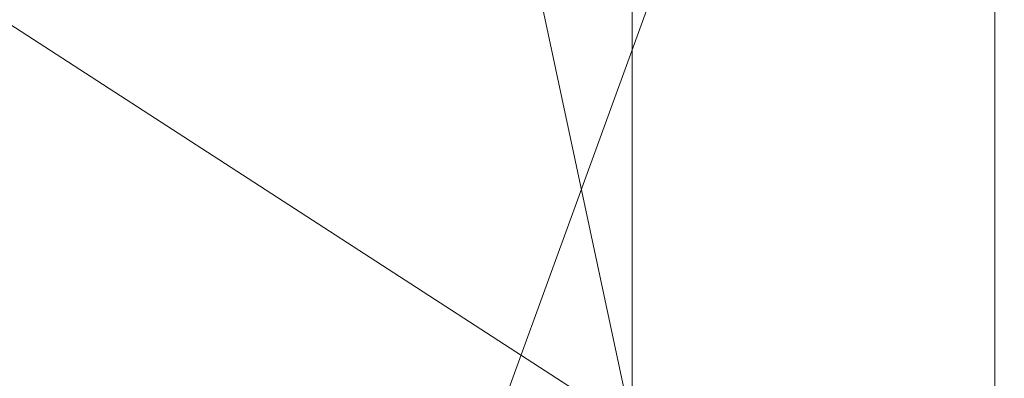
# Model space of a CAD drawing. Units: inches. Extents: x 0 to 204, y 0 to 264.
# Drawn here: x 102 to 106, y 152 to 154 of the extents above; entities that cross this region are included whole.
import ezdxf

# ---------------------------------------------------------------- set-up
doc = ezdxf.new("R2010")
doc.units = ezdxf.units.IN
doc.header["$MEASUREMENT"] = 0
doc.layers.get('0').update_dxf_attribs({"color": 10})

# ---------------------------------------------------------------- blocks, each defined once
blk = doc.blocks.new('POUF-QL-3D')
at = {"lineweight": 18}
mesh = blk.add_polyface(dxfattribs=at)
corners = [(-10.9976, -7.6914), (-11.2145, -6.3535), (-11.287, -5), (-11.287, 5), (-11.2145, 6.3535), (-10.9976, 7.6914), (-10.5675, 8.8446), (-9.8299, 9.8299), (-8.8446, 10.5675), (-7.6914, 10.9976), (-6.3535, 11.2145), (-5, 11.287), (5, 11.287), (6.3535, 11.2145), (7.6914, 10.9976), (8.8446, 10.5675), (9.8299, 9.8299), (10.5675, 8.8446), (10.9976, 7.6914), (11.2145, 6.3535), (11.287, 5), (11.287, -5), (11.2145, -6.3535), (10.9976, -7.6914), (10.5675, -8.8446), (9.8299, -9.8299), (8.8446, -10.5675), (7.6914, -10.9976), (6.3535, -11.2145), (5, -11.287), (-5, -11.287), (-6.3535, -11.2145), (-7.6914, -10.9976), (-8.8446, -10.5675), (-9.8299, -9.8299), (-10.5675, -8.8446), (-10.7125, -5), (-10.6432, -6.292), (-10.4362, -7.5693), (-10.0632, -8.5692), (-9.4236, -9.4236), (-8.5692, -10.0632), (-7.5693, -10.4362), (-6.292, -10.6432), (-5, -10.7125), (5, -10.7125), (6.292, -10.6432), (7.5693, -10.4362), (8.5692, -10.0632), (9.4236, -9.4236), (10.0632, -8.5692), (10.4362, -7.5693), (10.6432, -6.292), (10.7125, -5), (10.7125, 5), (10.6432, 6.292), (10.4362, 7.5693), (10.0632, 8.5692), (9.4236, 9.4236), (8.5692, 10.0632), (7.5693, 10.4362), (6.292, 10.6432), (5, 10.7125), (-5, 10.7125), (-6.292, 10.6432), (-7.5693, 10.4362), (-8.5692, 10.0632), (-9.4236, 9.4236), (-10.0632, 8.5692), (-10.4362, 7.5693), (-10.6432, 6.292), (-10.7125, 5)]
mesh.append_faces([[corners[k] for k in face] for face in [(54, 20, 53), (24, 50, 23)]], dxfattribs={"vtx0": -1, "vtx1": -1})
mesh.append_faces([[corners[k] for k in face] for face in [(59, 14, 15, 58), (14, 59, 60), (12, 62, 63, 11), (58, 15, 16), (56, 18, 19, 55), (55, 19, 20, 54), (17, 57, 58, 16), (57, 17, 18, 56), (64, 10, 11, 63), (10, 64, 65), (6, 67, 68, 5), (5, 68, 69, 4), (3, 71, 36, 2), (21, 52, 53, 20), (52, 21, 22, 51), (51, 22, 23, 50), (29, 45, 46, 28), (49, 25, 26), (0, 38, 39, 35), (40, 34, 35, 39), (2, 36, 37, 1), (1, 37, 38, 0)]], dxfattribs={"vtx0": -1, "vtx2": -1})
mesh.append_faces([[corners[k] for k in face] for face in [(7, 8, 67, 6), (69, 70, 4), (46, 47, 28)]], dxfattribs={"vtx1": -1, "vtx2": -1})
mesh.append_faces([[corners[k] for k in face] for face in [(12, 13, 61, 62), (60, 61, 13, 14), (8, 9, 66, 67), (65, 66, 9, 10), (70, 71, 3, 4), (49, 50, 24, 25), (48, 49, 26, 27), (47, 48, 27, 28), (44, 45, 29, 30), (43, 44, 30, 31), (42, 43, 31, 32), (33, 34, 40, 41), (32, 33, 41, 42)]], dxfattribs={"vtx1": -1, "vtx3": -1})
mesh = blk.add_polyface(dxfattribs=at)
corners = [(-10.4362, -7.5693, 14), (-10.6432, -6.292, 14), (-10.7125, -5, 14), (-10.7125, 5, 14), (-10.6432, 6.292, 14), (-10.4362, 7.5693, 14), (-10.0632, 8.5692, 14), (-9.4236, 9.4236, 14), (-8.5692, 10.0632, 14), (-7.5693, 10.4362, 14), (-6.292, 10.6432, 14), (-5, 10.7125, 14), (5, 10.7125, 14), (6.292, 10.6432, 14), (7.5693, 10.4362, 14), (8.5692, 10.0632, 14), (9.4236, 9.4236, 14), (10.0632, 8.5692, 14), (10.4362, 7.5693, 14), (10.6432, 6.292, 14), (10.7125, 5, 14), (10.7125, -5, 14), (10.6432, -6.292, 14), (10.4362, -7.5693, 14), (10.0632, -8.5692, 14), (9.4236, -9.4236, 14), (8.5692, -10.0632, 14), (7.5693, -10.4362, 14), (6.292, -10.6432, 14), (5, -10.7125, 14), (-5, -10.7125, 14), (-6.292, -10.6432, 14), (-7.5693, -10.4362, 14), (-8.5692, -10.0632, 14), (-9.4236, -9.4236, 14), (-10.0632, -8.5692, 14)]
mesh.append_faces([[corners[k] for k in face] for face in [(16, 14, 15), (34, 32, 33)]], dxfattribs={"vtx0": -1})
mesh.append_faces([[corners[k] for k in face] for face in [(19, 13, 14, 18), (20, 12, 13, 19), (29, 21, 22, 28), (22, 27, 28), (2, 29, 30), (29, 20, 21)]], dxfattribs={"vtx0": -1, "vtx2": -1})
mesh.append_faces([[corners[k] for k in face] for face in [(27, 22, 23, 24)]], dxfattribs={"vtx0": -1, "vtx3": -1})
mesh.append_faces([[corners[k] for k in face] for face in [(6, 7, 5)]], dxfattribs={"vtx1": -1})
mesh.append_faces([[corners[k] for k in face] for face in [(11, 12, 20, 29), (2, 3, 11, 29)]], dxfattribs={"vtx1": -1, "vtx2": -1, "vtx3": -1})
mesh.append_faces([[corners[k] for k in face] for face in [(9, 10, 4, 5), (10, 11, 3, 4), (0, 1, 31, 32), (1, 2, 30, 31)]], dxfattribs={"vtx1": -1, "vtx3": -1})
mesh.append_faces([[corners[k] for k in face] for face in [(25, 26, 27, 24)]], dxfattribs={"vtx2": -1})
mesh.append_faces([[corners[k] for k in face] for face in [(16, 17, 18, 14), (7, 8, 9, 5), (34, 35, 0, 32)]], dxfattribs={"vtx2": -1, "vtx3": -1})
mesh = blk.add_polyface(dxfattribs=at)
corners = [(-7.7125, -5, 18), (-7.6604, -5.9713, 18), (-7.5048, -6.9314, 18), (-7.3023, -7.3023, 18), (-6.9314, -7.5048, 18), (-5.9713, -7.6604, 18), (-5, -7.7125, 18), (5, -7.7125, 18), (5.9713, -7.6604, 18), (6.9314, -7.5048, 18), (7.3023, -7.3023, 18), (7.5048, -6.9314, 18), (7.6604, -5.9713, 18), (7.7125, -5, 18), (7.7125, 5, 18), (7.6604, 5.9713, 18), (7.5048, 6.9314, 18), (7.3023, 7.3023, 18), (6.9314, 7.5048, 18), (5.9713, 7.6604, 18), (5, 7.7125, 18), (-5, 7.7125, 18), (-5.9713, 7.6604, 18), (-6.9314, 7.5048, 18), (-7.3023, 7.3023, 18), (-7.5048, 6.9314, 18), (-7.6604, 5.9713, 18), (-7.7125, 5, 18)]
mesh.append_faces([[corners[k] for k in face] for face in [(19, 15, 18), (14, 20, 13)]], dxfattribs={"vtx0": -1, "vtx1": -1})
mesh.append_faces([[corners[k] for k in face] for face in [(13, 27, 6, 7)]], dxfattribs={"vtx0": -1, "vtx1": -1, "vtx3": -1})
mesh.append_faces([[corners[k] for k in face] for face in [(27, 21, 22, 26), (26, 22, 23, 25), (6, 0, 1, 5), (5, 1, 2, 4), (9, 11, 12, 8), (8, 12, 13, 7), (6, 27, 0)]], dxfattribs={"vtx0": -1, "vtx2": -1})
mesh.append_faces([[corners[k] for k in face] for face in [(24, 25, 23), (10, 11, 9)]], dxfattribs={"vtx1": -1})
mesh.append_faces([[corners[k] for k in face] for face in [(20, 21, 27, 13)]], dxfattribs={"vtx1": -1, "vtx2": -1, "vtx3": -1})
mesh.append_faces([[corners[k] for k in face] for face in [(19, 20, 14, 15)]], dxfattribs={"vtx1": -1, "vtx3": -1})
mesh.append_faces([[corners[k] for k in face] for face in [(16, 17, 18, 15), (2, 3, 4)]], dxfattribs={"vtx2": -1})
mesh = blk.add_polyface(dxfattribs=at)
corners = [(7.7125, -5, 18), (9.387, -5, 17.8624), (11.0167, -5, 17.4532), (12.5576, -5, 16.7835), (12.5576, 5, 16.7835), (11.0167, 5, 17.4532), (9.387, 5, 17.8624), (7.7125, 5, 18)]
mesh.append_faces([[corners[k] for k in face] for face in [(4, 5, 2, 3)]], dxfattribs={"vtx1": -1})
mesh.append_faces([[corners[k] for k in face] for face in [(1, 2, 5, 6)]], dxfattribs={"vtx1": -1, "vtx3": -1})
mesh.append_faces([[corners[k] for k in face] for face in [(6, 7, 0, 1)]], dxfattribs={"vtx3": -1})

msp = doc.modelspace()

# ---------------------------------------------------------------- linework, layer by layer
at = {"lineweight": 18, "invisible_edges": 15}
for points in [[(101.38691, 158.3364, 29.6702), (102.04318, 150.4029, 29.8293), (102.56272, 157.95821, 29.71569)], [(101.54, 158.33105, 29.27107), (102.71449, 158.01615, 29.32084), (102.22603, 150.39898, 29.53695)], [(103.83993, 158.24102, 29.3635), (103.59953, 150.4003, 29.63551), (102.71449, 158.01615, 29.32084)], [(103.3711, 150.40414, 29.92172), (103.63846, 157.85127, 29.76467), (102.56272, 157.95821, 29.71569)], [(101.38691, 157.32468, 23.6702), (102.04318, 149.39118, 23.8293), (102.56272, 156.94648, 23.71569)], [(101.54, 157.31932, 23.27107), (102.71449, 157.00443, 23.32084), (102.22603, 149.38725, 23.53695)], [(103.83993, 157.2293, 23.3635), (103.59953, 149.38858, 23.63551), (102.71449, 157.00443, 23.32084)], [(103.3711, 149.39242, 23.92172), (103.63846, 156.83955, 23.76467), (102.56272, 156.94648, 23.71569)], [(102.04318, 148.42462, 17.82931), (102.71706, 156.05795, 17.72584), (101.40858, 156.82097, 17.67012)], [(101.54, 156.72804, 17.27107), (102.7727, 156.30524, 17.32561), (102.22603, 148.42087, 17.53695)], [(104.71179, 156.57524, 17.81135), (102.71706, 156.05795, 17.72584), (103.3711, 148.4258, 17.92172)], [(102.7727, 156.30524, 17.32561), (103.87541, 156.03833, 17.38391), (103.59953, 148.42214, 17.63552)], [(102.04318, 147.54912, 17.82931), (102.71706, 155.18245, 17.72584), (101.40858, 155.94547, 17.67012)], [(101.54, 155.85254, 17.27107), (102.7727, 155.42974, 17.32561), (102.22603, 147.54537, 17.53695)], [(104.71179, 155.69974, 17.81135), (102.71706, 155.18245, 17.72584), (103.3711, 147.5503, 17.92172)], [(102.7727, 155.42974, 17.32561), (103.87541, 155.16283, 17.38391), (103.59953, 147.54664, 17.63552)], [(105.25628, 154.66801, 17.30229), (105.35643, 155.20842, 17.16986), (105.31501, 153.93079, 17.26894)], [(105.40736, 154.37912, 17.10361), (105.31501, 153.93079, 17.26894), (105.35643, 155.20842, 17.16986)], [(104.84443, 154.72921, 17.4566), (105.03145, 155.01473, 17.41016), (104.95823, 153.89909, 17.49995)], [(105.03145, 155.01473, 17.41016), (105.11421, 154.07108, 17.42988), (104.95823, 153.89909, 17.49995)], [(105.11421, 154.07108, 17.42988), (105.03145, 155.01473, 17.41016), (105.12295, 154.82363, 17.38524)], [(105.03351, 154.99918, 17.4756), (104.85367, 154.89694, 17.5065), (104.9827, 153.66789, 17.57276)], [(105.03351, 154.99918, 17.4756), (104.9827, 153.66789, 17.57276), (105.1601, 154.24009, 17.46726)], [(105.47883, 154.06343, 17.09991), (105.48771, 154.97747, 17.05889), (105.43482, 154.63775, 17.18087)], [(105.48771, 154.97747, 17.05889), (105.47883, 154.06343, 17.09991), (105.51336, 154.69209, 16.96942)], [(104.80929, 154.92979, 29.88249), (104.70539, 154.28361, 29.91305), (104.80802, 153.96024, 29.9083)], [(104.80802, 153.96024, 29.9083), (104.86818, 154.44261, 29.86487), (104.80929, 154.92979, 29.88249)], [(104.96212, 153.95814, 29.75149), (104.94591, 154.92821, 29.76416), (104.92887, 154.37888, 29.80625)], [(104.97352, 154.27995, 29.64035), (104.94591, 154.92821, 29.76416), (104.96212, 153.95814, 29.75149)], [(104.84145, 154.91288, 23.84237), (104.70751, 154.56462, 23.87935), (104.80929, 153.91807, 23.88248)], [(104.84145, 154.91288, 23.84237), (104.80929, 153.91807, 23.88248), (104.88871, 154.06063, 23.83241)], [(104.94206, 154.90374, 23.74534), (104.84145, 154.91288, 23.84237), (104.88871, 154.06063, 23.83241)], [(104.94206, 154.90374, 23.74534), (104.88871, 154.06063, 23.83241), (104.94591, 153.91648, 23.76416)], [(104.94591, 153.91648, 23.76416), (104.97032, 154.8851, 23.66893), (104.94206, 154.90374, 23.74534)], [(104.97032, 154.8851, 23.66893), (104.94591, 153.91648, 23.76416), (104.97368, 154.561, 23.60911)], [(104.8082, 154.80022, 17.82018), (104.70968, 154.35138, 17.84491), (104.82194, 153.97414, 17.83552)], [(104.89024, 154.22657, 17.78645), (104.8082, 154.80022, 17.82018), (104.82194, 153.97414, 17.83552)], [(105.12295, 154.82363, 17.38524), (105.25628, 154.66801, 17.30229), (105.11421, 154.07108, 17.42988)], [(105.11421, 154.07108, 17.42988), (105.25628, 154.66801, 17.30229), (105.23094, 153.82551, 17.36098)], [(105.23094, 153.82551, 17.36098), (105.25628, 154.66801, 17.30229), (105.31501, 153.93079, 17.26894)], [(104.91731, 154.54346, 17.77251), (104.95245, 153.89523, 17.73253), (104.9654, 154.64211, 17.67832)], [(104.95245, 153.89523, 17.73253), (104.97375, 154.37689, 17.5967), (104.9654, 154.64211, 17.67832)], [(105.42415, 153.77215, 17.22429), (105.43482, 154.63775, 17.18087), (105.32432, 154.56806, 17.32802)], [(105.42415, 153.77215, 17.22429), (105.47883, 154.06343, 17.09991), (105.43482, 154.63775, 17.18087)], [(105.1601, 154.24009, 17.46726), (105.29142, 153.75661, 17.3934), (105.32432, 154.56806, 17.32802)], [(105.32432, 154.56806, 17.32802), (105.29142, 153.75661, 17.3934), (105.42415, 153.77215, 17.22429)], [(104.91731, 154.54346, 17.77251), (104.83334, 154.30063, 17.84411), (104.88885, 153.99407, 17.81533)], [(104.91731, 154.54346, 17.77251), (104.88885, 153.99407, 17.81533), (104.95245, 153.89523, 17.73253)], [(104.83334, 154.30063, 17.84411), (104.7085, 154.47287, 17.86367), (104.81906, 153.75479, 17.86405)], [(104.96034, 154.49495, 17.67607), (104.89024, 154.22657, 17.78645), (104.91731, 153.66796, 17.77251)], [(104.91731, 153.66796, 17.77251), (104.9654, 153.76661, 17.67832), (104.96034, 154.49495, 17.67607)], [(104.97383, 154.16289, 17.58143), (104.96034, 154.49495, 17.67607), (104.9654, 153.76661, 17.67832)], [(104.86818, 154.44261, 29.86487), (104.80802, 153.96024, 29.9083), (104.90331, 153.85198, 29.8506)], [(104.92887, 154.37888, 29.80625), (104.86818, 154.44261, 29.86487), (104.90331, 153.85198, 29.8506)], [(104.90331, 153.85198, 29.8506), (104.96212, 153.95814, 29.75149), (104.92887, 154.37888, 29.80625)], [(105.31501, 153.93079, 17.26894), (105.40736, 154.37912, 17.10361), (105.39572, 153.1791, 17.15731)], [(105.40736, 154.37912, 17.10361), (105.44661, 153.90085, 16.98529), (105.39572, 153.1791, 17.15731)], [(104.19223, 153.99408, 13.23867), (103.94257, 154.35985, 12.84515), (104.66337, 153.71319, 13.524)], [(104.73132, 153.82109, 13.54087), (103.94257, 154.35985, 12.84515), (104.35054, 154.18757, 13.23867)], [(103.94257, 154.35985, 12.84515), (104.73132, 153.82109, 13.54087), (104.66337, 153.71319, 13.524)], [(104.01136, 154.30035, 13.1767), (104.42946, 154.02738, 13.50092), (104.12974, 154.32366, 13.17665)], [(104.19223, 153.99408, 13.23867), (104.58346, 153.77811, 13.74882), (104.01136, 154.30035, 13.1767)], [(104.58346, 153.77811, 13.74882), (104.42946, 154.02738, 13.50092), (104.01136, 154.30035, 13.1767)], [(104.12974, 154.32366, 13.17665), (104.42946, 154.02738, 13.50092), (104.35054, 154.18757, 13.23867)], [(104.81906, 153.75479, 17.86405), (104.88885, 153.99407, 17.81533), (104.83334, 154.30063, 17.84411)], [(104.9827, 153.66789, 17.57276), (105.11496, 152.89657, 17.56221), (105.1601, 154.24009, 17.46726)], [(105.11496, 152.89657, 17.56221), (105.29142, 153.75661, 17.3934), (105.1601, 154.24009, 17.46726)], [(104.89024, 154.22657, 17.78645), (104.82194, 153.97414, 17.83552), (104.91731, 153.66796, 17.77251)], [(104.88871, 154.06063, 23.83241), (104.80929, 153.91807, 23.88248), (104.86818, 153.43089, 23.86486)], [(104.86818, 153.43089, 23.86486), (104.92887, 153.36715, 23.80625), (104.88871, 154.06063, 23.83241)], [(104.88871, 154.06063, 23.83241), (104.92887, 153.36715, 23.80625), (104.94591, 153.91648, 23.76416)], [(105.11421, 154.07108, 17.42988), (105.03279, 152.70656, 17.54395), (104.95823, 153.89909, 17.49995)], [(105.11421, 154.07108, 17.42988), (105.1968, 152.99221, 17.42657), (105.03279, 152.70656, 17.54395)], [(105.11421, 154.07108, 17.42988), (105.23094, 153.82551, 17.36098), (105.1968, 152.99221, 17.42657)], [(105.47883, 154.06343, 17.09991), (105.42415, 153.77215, 17.22429), (105.45741, 153.16542, 17.17233)], [(105.50721, 153.79277, 17.00105), (105.47883, 154.06343, 17.09991), (105.45741, 153.16542, 17.17233)], [(104.81736, 153.73304, 13.9504), (104.42946, 154.02738, 13.50092), (104.58346, 153.77811, 13.74882)], [(104.42946, 154.02738, 13.50092), (104.81736, 153.73304, 13.9504), (104.68517, 153.91378, 13.64206)], [(104.7085, 153.59737, 17.86367), (104.83334, 153.42513, 17.84411), (104.82194, 153.97414, 17.83552)], [(104.81906, 153.75479, 17.86405), (104.9029, 153.38927, 17.81725), (104.88885, 153.99407, 17.81533)], [(104.83334, 153.42513, 17.84411), (104.91731, 153.66796, 17.77251), (104.82194, 153.97414, 17.83552)], [(104.95245, 153.89523, 17.73253), (104.88885, 153.99407, 17.81533), (104.9029, 153.38927, 17.81725)], [(104.80802, 153.96024, 29.9083), (104.70433, 153.63723, 29.9299), (104.78736, 153.31396, 29.93147)], [(104.80929, 153.91807, 23.88248), (104.70539, 153.27188, 23.91305), (104.80802, 152.94852, 23.9083)], [(104.78736, 153.31396, 29.93147), (104.90331, 153.85198, 29.8506), (104.80802, 153.96024, 29.9083)], [(104.79979, 153.94609, 17.57895), (104.87086, 153.18077, 17.62859), (104.9827, 153.66789, 17.57276)], [(104.80802, 152.94852, 23.9083), (104.86818, 153.43089, 23.86486), (104.80929, 153.91807, 23.88248)], [(104.94303, 153.45091, 29.80811), (104.96212, 153.95814, 29.75149), (104.90331, 153.85198, 29.8506)], [(104.96212, 152.94641, 23.75149), (104.94591, 153.91648, 23.76416), (104.92887, 153.36715, 23.80625)], [(104.94303, 153.45091, 29.80811), (104.97014, 153.2516, 29.73947), (104.96212, 153.95814, 29.75149)], [(104.97352, 153.26822, 23.64035), (104.94591, 153.91648, 23.76416), (104.96212, 152.94641, 23.75149)], [(104.96212, 153.95814, 29.75149), (104.97014, 153.2516, 29.73947), (104.97344, 153.63356, 29.65597)], [(105.31501, 153.93079, 17.26894), (105.31211, 152.59775, 17.31914), (105.1968, 152.99221, 17.42657)], [(105.31501, 153.93079, 17.26894), (105.1968, 152.99221, 17.42657), (105.23094, 153.82551, 17.36098)], [(105.31501, 153.93079, 17.26894), (105.39572, 153.1791, 17.15731), (105.31211, 152.59775, 17.31914)], [(105.47273, 153.87432, 17.25), (87.97737, 153.87432, 17.25), (87.97505, 153.82622, 17.25), (105.47505, 153.82622, 17.25)], [(87.97737, 153.87432, 15), (105.47273, 153.87432, 15), (105.47505, 153.82622, 15), (87.97505, 153.82622, 15)], [(104.95823, 153.89909, 17.49995), (104.86732, 153.20171, 17.56432), (104.79363, 153.83268, 17.52491)], [(104.95823, 153.89909, 17.49995), (104.92816, 152.62888, 17.58769), (104.86732, 153.20171, 17.56432)], [(104.96267, 152.96771, 17.72929), (104.95245, 153.89523, 17.73253), (104.9029, 153.38927, 17.81725)], [(104.92816, 152.62888, 17.58769), (104.95823, 153.89909, 17.49995), (105.03279, 152.70656, 17.54395)], [(104.95245, 153.89523, 17.73253), (104.96267, 152.96771, 17.72929), (104.97367, 153.7154, 17.61196)], [(104.90331, 153.85198, 29.8506), (104.78736, 153.31396, 29.93147), (104.8637, 152.98783, 29.90596)], [(104.8637, 152.98783, 29.90596), (104.94303, 153.45091, 29.80811), (104.90331, 153.85198, 29.8506)], [(105.26726, 153.27601, 14.44202), (104.66337, 153.71319, 13.524), (104.73132, 153.82109, 13.54087)], [(105.26726, 153.27601, 14.44202), (104.73132, 153.82109, 13.54087), (105.01981, 153.63998, 14.04545)], [(105.05326, 153.37226, 14.51888), (104.81736, 153.73304, 13.9504), (104.58346, 153.77811, 13.74882)], [(105.05326, 153.37226, 14.51888), (104.58346, 153.77811, 13.74882), (104.8615, 153.44649, 14.04545)], [(104.70732, 153.71886, 17.88244), (104.80588, 152.96731, 17.88862), (104.81906, 153.75479, 17.86405)], [(104.81906, 153.75479, 17.86405), (104.80588, 152.96731, 17.88862), (104.9029, 153.38927, 17.81725)], [(104.91731, 153.66796, 17.77251), (104.95245, 153.01973, 17.73253), (104.9654, 153.76661, 17.67832)], [(104.95245, 153.01973, 17.73253), (104.97375, 153.50139, 17.5967), (104.9654, 153.76661, 17.67832)], [(105.24781, 152.41324, 17.49033), (105.29142, 153.75661, 17.3934), (105.11496, 152.89657, 17.56221)], [(105.29142, 153.75661, 17.3934), (105.24781, 152.41324, 17.49033), (105.37663, 152.99999, 17.32288)], [(105.29142, 153.75661, 17.3934), (105.37663, 152.99999, 17.32288), (105.42415, 153.77215, 17.22429)], [(105.45741, 153.16542, 17.17233), (105.42415, 153.77215, 17.22429), (105.37663, 152.99999, 17.32288)], [(104.8615, 153.44649, 14.04545), (104.66337, 153.71319, 13.524), (105.26726, 153.27601, 14.44202)], [(105.05326, 153.37226, 14.51888), (105.16046, 153.46242, 14.54211), (104.81736, 153.73304, 13.9504)], [(104.81736, 153.73304, 13.9504), (105.16046, 153.46242, 14.54211), (105.01981, 153.63998, 14.04545)], [(104.91731, 153.66796, 17.77251), (104.83334, 153.42513, 17.84411), (104.88885, 153.11857, 17.81533)], [(104.96797, 152.8246, 17.62905), (104.9827, 153.66789, 17.57276), (104.87086, 153.18077, 17.62859)], [(104.91731, 153.66796, 17.77251), (104.88885, 153.11857, 17.81533), (104.95245, 153.01973, 17.73253)], [(105.11496, 152.89657, 17.56221), (104.9827, 153.66789, 17.57276), (104.96797, 152.8246, 17.62905)], [(104.83334, 153.42513, 17.84411), (104.7085, 153.59737, 17.86367), (104.81906, 152.87929, 17.86405)], [(105.34838, 153.23073, 15.22935), (105.16046, 153.46242, 14.54211), (105.05326, 153.37226, 14.51888)], [(105.47442, 153.26803, 15.07192), (105.16046, 153.46242, 14.54211), (105.34838, 153.23073, 15.22935)], [(104.86818, 153.43089, 23.86486), (104.80802, 152.94852, 23.9083), (104.90331, 152.84026, 23.8506)], [(104.81906, 152.87929, 17.86405), (104.88885, 153.11857, 17.81533), (104.83334, 153.42513, 17.84411)], [(105.4402, 153.04397, 15.08422), (104.8615, 153.44649, 14.04545), (105.26726, 153.27601, 14.44202)], [(104.94303, 153.45091, 29.80811), (104.8637, 152.98783, 29.90596), (104.95137, 152.85862, 29.80733)], [(104.92887, 153.36715, 23.80625), (104.86818, 153.43089, 23.86486), (104.90331, 152.84026, 23.8506)], [(104.97014, 153.2516, 29.73947), (104.94303, 153.45091, 29.80811), (104.95137, 152.85862, 29.80733)], [(105.12126, 153.28127, 16.62233), (105.25638, 153.44642, 16.71072), (105.2168, 153.39805, 16.60247)], [(105.13765, 153.30131, 16.81897), (105.25368, 153.44313, 16.74307), (105.12126, 153.28127, 16.62233)], [(105.13765, 153.30131, 16.81897), (105.2168, 153.39805, 16.81897), (105.24578, 153.43346, 16.77322)], [(105.25638, 153.44642, 16.71072), (105.24578, 153.43346, 16.64822), (105.2168, 153.39805, 16.60247)], [(104.9029, 153.38927, 17.81725), (104.80588, 152.96731, 17.88862), (104.87765, 152.86547, 17.85267)], [(104.87765, 152.86547, 17.85267), (104.92523, 152.53303, 17.81265), (104.9029, 153.38927, 17.81725)], [(104.96267, 152.96771, 17.72929), (104.9029, 153.38927, 17.81725), (104.92523, 152.53303, 17.81265)], [(105.33482, 153.11143, 15.32282), (105.34838, 153.23073, 15.22935), (105.05326, 153.37226, 14.51888)], [(105.05326, 153.37226, 14.51888), (105.31611, 153.07454, 15.07192), (105.33482, 153.11143, 15.32282)], [(105.17723, 153.34968, 16.58572), (105.12126, 153.28127, 16.62233), (105.2168, 153.39805, 16.60247)], [(105.17723, 153.34968, 16.83572), (105.2168, 153.39805, 16.81897), (105.13765, 153.30131, 16.81897)], [(104.90331, 152.84026, 23.8506), (104.96212, 152.94641, 23.75149), (104.92887, 153.36715, 23.80625)], [(104.70327, 152.99086, 29.94674), (104.77882, 152.741, 29.94849), (104.78736, 153.31396, 29.93147)], [(104.77882, 152.741, 29.94849), (104.8637, 152.98783, 29.90596), (104.78736, 153.31396, 29.93147)], [(105.13765, 153.30131, 16.81897), (105.12126, 153.28127, 16.62233), (105.09807, 153.25294, 16.71072)], [(105.13765, 153.30131, 16.81897), (105.09807, 153.25294, 16.71072), (105.10868, 153.2659, 16.77322)], [(105.4244, 153.13483, 16.4817), (105.24468, 153.29449, 16.58572), (105.44106, 153.24347, 16.56841)], [(105.35566, 153.22771, 16.8199), (105.43711, 153.13704, 16.77952), (105.45205, 153.28633, 16.63871)], [(105.55781, 153.12155, 16.69355), (105.45205, 153.28633, 16.63871), (105.43711, 153.13704, 16.77952)], [(104.95137, 152.85862, 29.80733), (104.97335, 152.98717, 29.67159), (104.97014, 153.2516, 29.73947)], [(105.575, 153.0806, 15.27863), (105.4402, 153.04397, 15.08422), (105.26726, 153.27601, 14.44202)], [(105.26726, 153.27601, 14.44202), (105.47442, 153.26803, 15.07192), (105.575, 153.0806, 15.27863)], [(105.4244, 153.13483, 16.4817), (105.44106, 153.24347, 16.56841), (105.53944, 153.16297, 16.44088)], [(105.44106, 153.24347, 16.56841), (105.58026, 153.18143, 16.56671), (105.53944, 153.16297, 16.44088)], [(105.575, 153.0806, 15.27863), (105.47442, 153.26803, 15.07192), (105.71135, 153.05254, 16.22188)], [(104.81945, 152.42972, 17.62422), (104.74282, 152.93616, 17.59323), (104.86732, 153.20171, 17.56432)], [(104.92816, 152.62888, 17.58769), (104.81945, 152.42972, 17.62422), (104.86732, 153.20171, 17.56432)], [(105.43711, 153.13704, 16.77952), (105.35566, 153.22771, 16.8199), (105.16822, 153.20104, 16.74307)], [(105.18871, 153.22608, 16.62233), (105.4244, 153.13483, 16.4817), (105.42195, 152.98794, 16.56671)], [(105.34838, 153.23073, 15.22935), (105.33482, 153.11143, 15.32282), (105.48083, 153.05948, 16.23457)], [(105.34838, 153.23073, 15.22935), (105.58227, 153.13249, 16.23233), (105.55378, 153.2031, 15.53163)], [(104.7459, 152.99524, 17.65141), (104.81341, 152.34603, 17.69405), (104.87086, 153.18077, 17.62859)], [(104.96797, 152.8246, 17.62905), (104.87086, 153.18077, 17.62859), (104.81341, 152.34603, 17.69405)], [(105.39572, 153.1791, 17.15731), (105.35923, 152.29961, 17.25373), (105.31211, 152.59775, 17.31914)], [(105.35923, 152.29961, 17.25373), (105.39572, 153.1791, 17.15731), (105.40377, 152.28247, 17.1558)], [(105.43165, 152.02232, 17.2563), (105.45741, 153.16542, 17.17233), (105.37577, 152.16717, 17.35116)], [(105.45741, 153.16542, 17.17233), (105.37663, 152.99999, 17.32288), (105.37577, 152.16717, 17.35116)], [(105.39572, 153.1791, 17.15731), (105.44009, 152.94704, 17.01883), (105.40377, 152.28247, 17.1558)], [(105.49803, 153.08721, 16.23487), (105.4244, 153.13483, 16.4817), (105.53944, 153.16297, 16.44088)], [(105.43165, 152.02232, 17.2563), (105.50106, 152.89345, 17.03268), (105.45741, 153.16542, 17.17233)], [(105.53944, 153.16297, 16.44088), (105.58026, 153.18143, 16.56671), (105.64602, 153.12213, 16.22845)], [(105.55781, 153.12155, 16.69355), (105.63834, 153.0644, 16.5834), (105.58026, 153.18143, 16.56671)], [(105.62698, 153.14321, 16.39646), (105.63834, 153.0644, 16.5834), (105.65241, 152.96089, 16.49571)], [(105.71015, 153.0244, 16.37502), (105.62698, 153.14321, 16.39646), (105.65241, 152.96089, 16.49571)], [(104.81906, 152.87929, 17.86405), (104.9029, 152.51377, 17.81725), (104.88885, 153.11857, 17.81533)], [(104.95245, 153.01973, 17.73253), (104.88885, 153.11857, 17.81533), (104.9029, 152.51377, 17.81725)], [(105.45625, 153.02308, 16.69623), (105.43711, 153.13704, 16.77952), (105.29374, 153.09284, 16.63871)], [(105.39547, 153.00961, 15.53163), (105.47773, 152.96394, 16.23054), (105.33482, 153.11143, 15.32282)], [(105.42195, 152.98794, 16.56671), (105.4244, 153.13483, 16.4817), (105.47032, 152.99567, 16.23233)], [(105.43711, 153.13704, 16.77952), (105.45625, 153.02308, 16.69623), (105.55781, 153.12155, 16.69355)], [(105.55781, 153.12155, 16.69355), (105.45625, 153.02308, 16.69623), (105.55286, 152.96576, 16.60059)], [(105.63834, 153.0644, 16.5834), (105.55781, 153.12155, 16.69355), (105.55286, 152.96576, 16.60059)], [(105.4402, 153.04397, 15.08422), (105.54306, 152.89436, 16.22397), (105.31611, 153.07454, 15.07192)], [(105.575, 153.0806, 15.27863), (105.66728, 152.90693, 16.21785), (105.4402, 153.04397, 15.08422)], [(105.55286, 152.96576, 16.60059), (105.65241, 152.96089, 16.49571), (105.63834, 153.0644, 16.5834)], [(104.96267, 152.09221, 17.72929), (104.95245, 153.01973, 17.73253), (104.9029, 152.51377, 17.81725)], [(104.95245, 153.01973, 17.73253), (104.96267, 152.09221, 17.72929), (104.97367, 152.83989, 17.61196)], [(105.55286, 152.96576, 16.60059), (105.45625, 153.02308, 16.69623), (105.42195, 152.98794, 16.56671)], [(105.65241, 152.96089, 16.49571), (105.66412, 152.91453, 16.36224), (105.71015, 153.0244, 16.37502)], [(105.71015, 153.0244, 16.37502), (105.66412, 152.91453, 16.36224), (105.71875, 153.02081, 16.22009)], [(104.80588, 152.96731, 17.88862), (104.70524, 152.39589, 17.91536), (104.80917, 152.06498, 17.91002)], [(104.8637, 152.98783, 29.90596), (104.77882, 152.741, 29.94849), (104.80011, 152.18584, 29.95736)], [(104.8637, 152.98783, 29.90596), (104.80011, 152.18584, 29.95736), (104.90352, 152.12279, 29.89561)], [(104.87407, 152.32683, 17.86883), (104.80588, 152.96731, 17.88862), (104.80917, 152.06498, 17.91002)], [(104.80588, 152.96731, 17.88862), (104.87407, 152.32683, 17.86883), (104.87765, 152.86547, 17.85267)], [(104.95137, 152.85862, 29.80733), (104.8637, 152.98783, 29.90596), (104.90352, 152.12279, 29.89561)], [(104.92523, 152.53303, 17.81265), (104.96174, 152.06299, 17.75475), (104.96267, 152.96771, 17.72929)], [(104.96174, 152.06299, 17.75475), (104.97351, 152.3924, 17.64249), (104.96267, 152.96771, 17.72929)], [(105.1968, 152.99221, 17.42657), (105.07589, 152.11269, 17.55292), (105.03279, 152.70656, 17.54395)], [(105.1968, 152.99221, 17.42657), (105.14377, 151.74793, 17.52499), (105.07589, 152.11269, 17.55292)], [(105.14377, 151.74793, 17.52499), (105.1968, 152.99221, 17.42657), (105.23324, 152.18157, 17.42744)], [(105.1968, 152.99221, 17.42657), (105.31211, 152.59775, 17.31914), (105.23324, 152.18157, 17.42744)], [(105.24781, 152.41324, 17.49033), (105.37577, 152.16717, 17.35116), (105.37663, 152.99999, 17.32288)], [(105.55286, 152.96576, 16.60059), (105.46867, 152.94972, 16.39646), (105.65241, 152.96089, 16.49571)], [(105.66412, 152.91453, 16.36224), (105.65241, 152.96089, 16.49571), (105.46867, 152.94972, 16.39646)], [(104.80802, 152.94852, 23.9083), (104.70433, 152.62551, 23.9299), (104.78736, 152.30223, 23.93147)], [(104.78736, 152.30223, 23.93147), (104.90331, 152.84026, 23.8506), (104.80802, 152.94852, 23.9083)], [(104.94303, 152.43919, 23.80811), (104.96212, 152.94641, 23.75149), (104.90331, 152.84026, 23.8506)], [(104.94303, 152.43919, 23.80811), (104.97014, 152.23987, 23.73947), (104.96212, 152.94641, 23.75149)], [(104.96212, 152.94641, 23.75149), (104.97014, 152.23987, 23.73947), (104.97344, 152.62183, 23.65597)], [(104.70732, 152.84336, 17.88244), (104.80588, 152.09181, 17.88862), (104.81906, 152.87929, 17.86405)], [(104.81906, 152.87929, 17.86405), (104.80588, 152.09181, 17.88862), (104.9029, 152.51377, 17.81725)], [(104.96797, 152.8246, 17.62905), (105.018, 151.83275, 17.66784), (105.11496, 152.89657, 17.56221)], [(105.10728, 151.56224, 17.63486), (105.11496, 152.89657, 17.56221), (105.018, 151.83275, 17.66784)], [(105.11496, 152.89657, 17.56221), (105.10728, 151.56224, 17.63486), (105.24781, 152.41324, 17.49033)], [(104.90331, 152.84026, 23.8506), (104.78736, 152.30223, 23.93147), (104.8637, 151.9761, 23.90596)], [(104.96797, 152.8246, 17.62905), (104.81341, 152.34603, 17.69405), (104.91729, 152.01607, 17.69392)], [(104.8637, 151.9761, 23.90596), (104.94303, 152.43919, 23.80811), (104.90331, 152.84026, 23.8506)], [(104.87407, 152.32683, 17.86883), (104.92523, 152.53303, 17.81265), (104.87765, 152.86547, 17.85267)], [(104.90352, 152.12279, 29.89561), (104.96605, 152.13451, 29.78632), (104.95137, 152.85862, 29.80733)], [(105.018, 151.83275, 17.66784), (104.96797, 152.8246, 17.62905), (104.91729, 152.01607, 17.69392)], [(104.95137, 152.85862, 29.80733), (104.96605, 152.13451, 29.78632), (104.97327, 152.34079, 29.68722)], [(104.77882, 152.741, 29.94849), (104.70221, 152.34449, 29.96359), (104.80011, 152.18584, 29.95736)], [(104.92816, 152.62888, 17.58769), (105.03279, 152.70656, 17.54395), (104.98005, 151.9448, 17.60979)], [(105.07589, 152.11269, 17.55292), (104.98005, 151.9448, 17.60979), (105.03279, 152.70656, 17.54395)], [(104.87056, 151.78038, 17.65656), (104.81945, 152.42972, 17.62422), (104.92816, 152.62888, 17.58769)], [(104.92816, 152.62888, 17.58769), (104.98005, 151.9448, 17.60979), (104.87056, 151.78038, 17.65656)], [(105.23324, 152.18157, 17.42744), (105.31211, 152.59775, 17.31914), (105.3002, 151.46828, 17.37361)], [(105.35923, 152.29961, 17.25373), (105.3002, 151.46828, 17.37361), (105.31211, 152.59775, 17.31914)], [(104.9029, 152.51377, 17.81725), (104.80588, 152.09181, 17.88862), (104.87765, 151.98997, 17.85267)], [(104.92523, 152.53303, 17.81265), (104.87407, 152.32683, 17.86883), (104.90333, 151.85716, 17.85506)], [(104.87765, 151.98997, 17.85267), (104.92523, 151.65753, 17.81265), (104.9029, 152.51377, 17.81725)], [(104.96267, 152.09221, 17.72929), (104.9029, 152.51377, 17.81725), (104.92523, 151.65753, 17.81265)], [(104.92523, 152.53303, 17.81265), (104.90333, 151.85716, 17.85506), (104.96174, 152.06299, 17.75475)]]:
    msp.add_3dface(points, dxfattribs=at)
at = {"color": 8, "lineweight": 18, "invisible_edges": 15}
for points in [[(104.22505, 153.35361, 26.86712), (104.22505, 153.15949, 26.86712), (104.22505, 152.93179, 26.69239), (104.22505, 153.61877, 26.40784)], [(104.22505, 153.06905, 26.18013), (104.22505, 153.61877, 26.40784), (104.22505, 152.93179, 26.69239)]]:
    msp.add_3dface(points, dxfattribs=at)

# ---------------------------------------------------------------- block references
msp.add_blockref('POUF-QL-3D', (96.72505, 157.24436))

doc.saveas('drawing.dxf')
